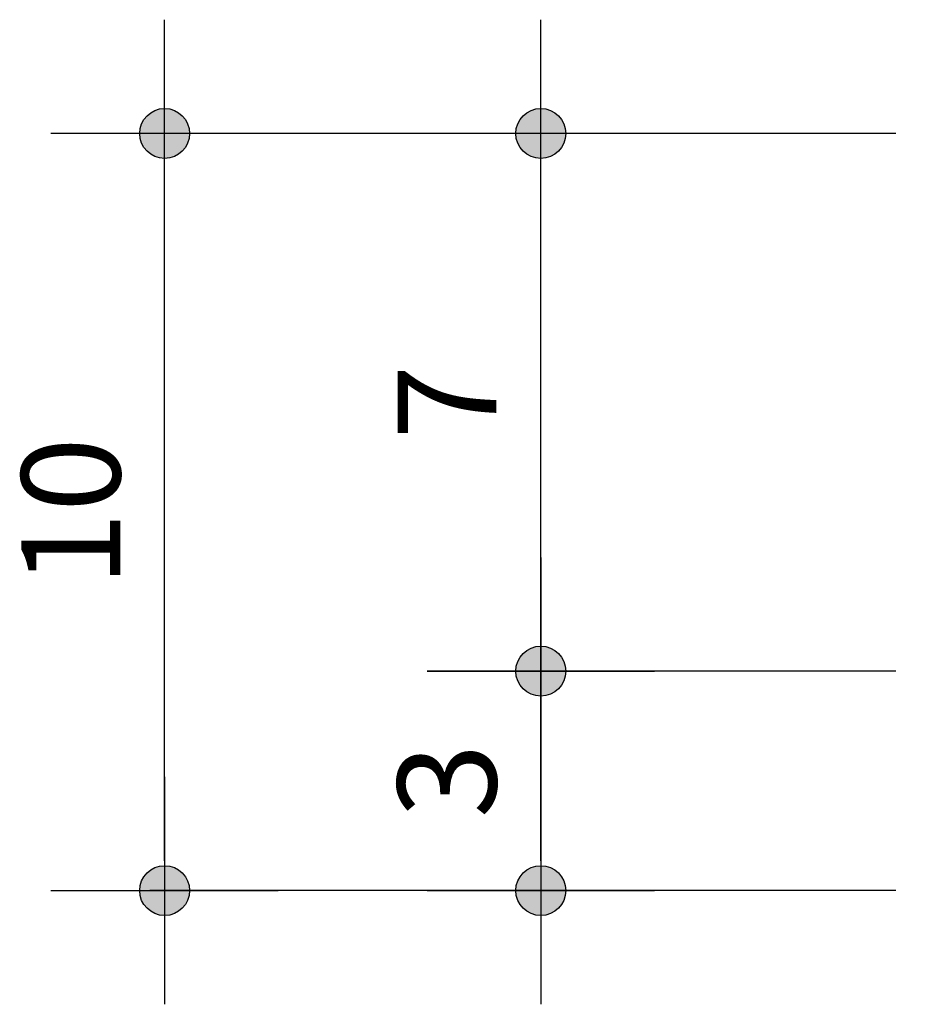
# Model space of a CAD drawing. Units: metres. Extents: x 25786399 to 25787695, y 723824430 to 723826017.
# Drawn here: x 25786872 to 25786902, y 723824487 to 723824520 of the extents above; entities that cross this region are included whole.
import ezdxf

# ---------------------------------------------------------------- set-up
doc = ezdxf.new("R2010")
doc.units = ezdxf.units.M
doc.header["$MEASUREMENT"] = 0
doc.header["$PDSIZE"] = -1
doc.layers.add('COTA', color=7, linetype='Continuous')
doc.styles.add('ROMANS', font='ROMANS')
doc.dimstyles.new('COTAS ELETRICA', dxfattribs={"dimscale": 0.5, "dimtxt": 4, "dimasz": 2, "dimexe": 1, "dimexo": 1.5825, "dimgap": 3, "dimtad": 1, "dimzin": 0, "dimtxsty": 'ROMANS', "dimblk": 'PONTO', "dimcen": 0.5, "dimclrd": 1, "dimclre": 1, "dimclrt": 7, "dimaunit": 1, "dimadec": 3, "dimazin": 0, "dimtfac": 1, "dimtmove": 0, "dimatfit": 1, "dimfxl": 0, "dimtzin": 0, "dimlwd": -1, "dimlwe": -1, "dimarcsym": 0})

# ---------------------------------------------------------------- blocks, each defined once
blk = doc.blocks.new('PONTO')
at = {"layer": 'COTA'}
h = blk.add_hatch(color=7, dxfattribs=at)
edge = h.paths.add_edge_path()
edge.add_arc((0, 0), 0.842, 0, 360)
at = {"layer": 'COTA', "color": 7}
for p, q in [((0, -3.836), (0, 3.836)), ((-3.836, 0), (3.836, 0))]:
    blk.add_line(p, q, dxfattribs=at)
blk.add_circle((0, 0), 0.842, dxfattribs=at)
blk = doc.blocks.new('*D44')
at = {"layer": 'COTA', "color": 7}
for p, q in [((25786901.307, 723824498.296), (25786888.824, 723824498.296)), ((25786889.324, 723824491.888), (25786889.324, 723824497.296)), ((25786901.307, 723824490.888), (25786888.824, 723824490.888))]:
    blk.add_line(p, q, dxfattribs=at)
at = {"layer": 'Defpoints', "color": 0, "lineweight": 0}
for p in [(25786889.324, 723824498.296), (25786902.098, 723824498.296), (25786902.098, 723824490.888)]:
    blk.add_point(p, dxfattribs=at)
at = {"layer": 'COTA', "color": 7}
for p, rotation in [((25786889.324, 723824498.296), 90), ((25786889.324, 723824490.888), 270)]:
    blk.add_blockref('PONTO', p, dxfattribs=dict(at, rotation=rotation))
at = {"layer": 'COTA', "color": 7, "insert": (25786886.158, 723824494.592), "char_height": 2, "attachment_point": 5, "rotation": 90, "style": 'ROMANS'}
blk.add_mtext('{\\H1.6667x;3}', dxfattribs=at)
blk = doc.blocks.new('*D45')
at = {"layer": 'COTA', "color": 7}
for p, q in [((25786901.307, 723824516.437), (25786888.824, 723824516.437)), ((25786889.324, 723824499.296), (25786889.324, 723824515.437)), ((25786901.307, 723824498.296), (25786888.824, 723824498.296))]:
    blk.add_line(p, q, dxfattribs=at)
at = {"layer": 'Defpoints', "color": 0, "lineweight": 0}
for p in [(25786889.324, 723824516.437), (25786902.098, 723824516.437), (25786902.098, 723824498.296)]:
    blk.add_point(p, dxfattribs=at)
at = {"layer": 'COTA', "color": 7}
for p, rotation in [((25786889.324, 723824516.437), 90), ((25786889.324, 723824498.296), 270)]:
    blk.add_blockref('PONTO', p, dxfattribs=dict(at, rotation=rotation))
at = {"layer": 'COTA', "color": 7, "insert": (25786886.158, 723824507.367), "char_height": 2, "attachment_point": 5, "rotation": 90, "style": 'ROMANS'}
blk.add_mtext('{\\H1.6667x;7}', dxfattribs=at)
blk = doc.blocks.new('*D46')
at = {"layer": 'COTA', "color": 7}
for p, q in [((25786892.36, 723824516.437), (25786876.131, 723824516.437)), ((25786876.631, 723824491.888), (25786876.631, 723824515.437)), ((25786901.307, 723824490.888), (25786876.131, 723824490.888))]:
    blk.add_line(p, q, dxfattribs=at)
at = {"layer": 'Defpoints', "color": 0, "lineweight": 0}
for p in [(25786876.631, 723824516.437), (25786893.152, 723824516.437), (25786902.098, 723824490.888)]:
    blk.add_point(p, dxfattribs=at)
at = {"layer": 'COTA', "color": 7}
for p, rotation in [((25786876.631, 723824516.437), 90), ((25786876.631, 723824490.888), 270)]:
    blk.add_blockref('PONTO', p, dxfattribs=dict(at, rotation=rotation))
at = {"layer": 'COTA', "color": 7, "insert": (25786873.465, 723824503.663), "char_height": 2, "attachment_point": 5, "rotation": 90, "style": 'ROMANS'}
blk.add_mtext('{\\H1.6667x;10}', dxfattribs=at)

msp = doc.modelspace()

# ---------------------------------------------------------------- dimensions: what is measured, and where the dimension line sits
at = {"layer": 'COTA', "color": 7}
for base, p1, p2, text, picture, middle in [((25786876.631, 723824516.437), (25786902.098, 723824490.888), (25786893.152, 723824516.437), '{\\H1.6667x;10}', '*D46', (25786873.465, 723824503.663)), ((25786889.324, 723824516.437), (25786902.098, 723824498.296), (25786902.098, 723824516.437), '{\\H1.6667x;7}', '*D45', (25786886.158, 723824507.367)), ((25786889.324, 723824498.296), (25786902.098, 723824490.888), (25786902.098, 723824498.296), '{\\H1.6667x;3}', '*D44', (25786886.158, 723824494.592))]:
    dim = msp.add_linear_dim(base=base, p1=p1, p2=p2, angle=90, text=text, dimstyle='COTAS ELETRICA', override={"dimclrd": 7, "dimclre": 7, "dimtix": 1}, dxfattribs=at)
    dim.commit()
    dim.dimension.update_dxf_attribs({"geometry": picture, "text_midpoint": middle})

doc.saveas('drawing.dxf')
